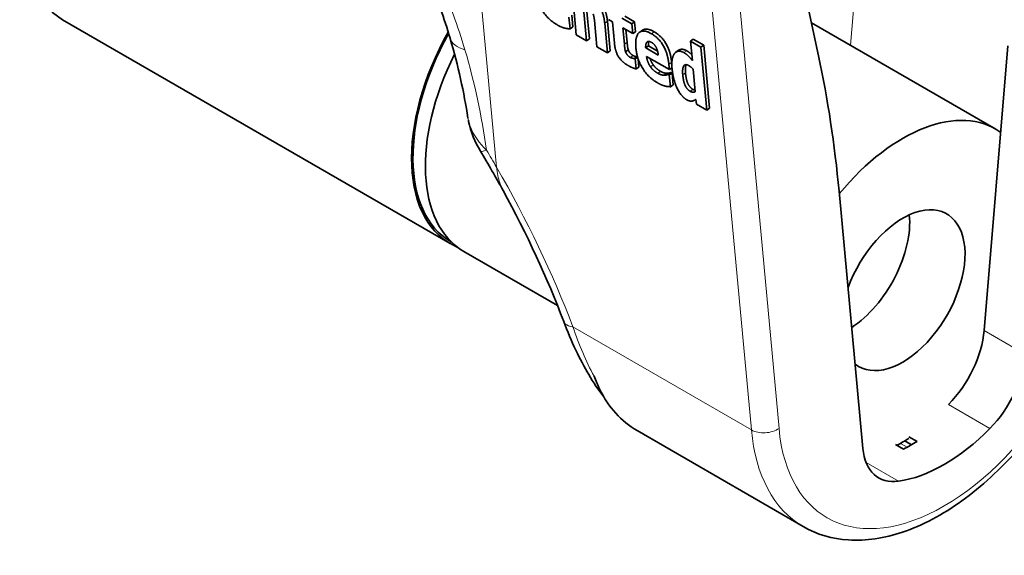
# Model space of a CAD drawing. Units: millimetres. Extents: x 0 to 420, y 0 to 297.
# Drawn here: x 369 to 394, y 141 to 155 of the extents above; entities that cross this region are included whole.
import ezdxf

# ---------------------------------------------------------------- set-up
doc = ezdxf.new("R2010")
doc.units = ezdxf.units.MM
doc.layers.add('Arêtes tangentes visibles(ISO)', color=7, linetype='Continuous', lineweight=18)
doc.layers.add('Arêtes visibles(ISO)', color=7, linetype='Continuous', lineweight=35)

msp = doc.modelspace()

# ---------------------------------------------------------------- linework, layer by layer
at = {"layer": 'Arêtes tangentes visibles(ISO)'}
for p, q in [((390.4879, 154.0845), (391.1962, 162.5292)), ((386.8395, 156.3078), (387.9586, 144.2575)), ((388.6639, 144.2972), (387.5448, 156.348)), ((380.993, 155.8512), (381.4464, 150.9686)), ((384.2795, 154.6986), (384.2092, 154.6497)), ((385.475, 154.427), (385.4047, 154.3781)), ((384.7827, 154.1621), (384.7123, 154.1132)), ((384.9359, 153.8206), (384.8655, 153.7717)), ((386.3041, 153.9436), (386.2337, 153.8947)), ((385.4505, 153.5814), (385.3802, 153.5325)), ((385.9197, 153.644), (385.8494, 153.5951)), ((385.636, 153.4176), (385.5657, 153.3687)), ((386.2744, 153.3754), (386.2041, 153.3265)), ((386.4651, 152.9566), (386.3948, 152.9077)), ((383.3966, 146.8913), (387.9586, 144.2575)), ((394.9641, 146.1855), (393.9034, 146.7979)), ((392.9935, 144.9091), (394.0542, 144.2967)), ((391.9375, 143.816), (391.7657, 143.9152)), ((391.7181, 142.948), (390.8911, 143.4254))]:
    msp.add_line(p, q, dxfattribs=at)
for centre, major_axis, ratio, start_param, end_param in [((379.1521, 151.8937), (-1.0812, 5.7651), 0.3293752, 5.0171554, 5.3608008), ((381.6943, 154.6966), (-1.4379, -0.427), 0.4614648, 0.001647, 0.6206285), ((379.1521, 151.8937), (-1.0812, 5.7651), 0.3293752, 4.5662236, 5.0171554), ((381.8917, 151.8952), (-0.8571, -0.5151), 0.1091148, 6.2816231, 6.8288929), ((373.3263, 148.332), (-9.104, 13.2032), 0.5161556, 4.5597293, 4.5916383), ((373.3264, 148.332), (-9.104, 13.2032), 0.5161556, 4.2675053, 4.5597294), ((392.8861, 147.2151), (-3, -5.1962), 0.5773503, 5.5959685, 8.5411984), ((392.5326, 147.4192), (-3.25, -5.6292), 0.5773503, 5.5960984, 6.2831853)]:
    msp.add_ellipse(centre, major_axis=major_axis, ratio=ratio, start_param=start_param, end_param=end_param, dxfattribs=at)
for points, knots in [([(381.1883, 151.4064), (381.0075, 151.5784), (380.8166, 151.8415), (380.7283, 152.1474), (380.7156, 152.2248)], [-0.092874494, -0.092874494, -0.092874494, -0.092874494, -0.053071139, -0.040132533, -0.040132533, -0.040132533, -0.040132533]), ([(381.6133, 150.3724), (381.5803, 150.4325), (381.5522, 150.4986), (381.5288, 150.5682), (381.4879, 150.6894), (381.4598, 150.8247), (381.4464, 150.9686)], [0.113384739, 0.113384739, 0.113384739, 0.113384739, 0.1404425, 0.1404425, 0.1404425, 0.18759218, 0.18759218, 0.18759218, 0.18759218]), ([(383.1641, 147.026), (383.1729, 147.0028), (383.1882, 146.9819), (383.2095, 146.9637), (383.2507, 146.9285), (383.3138, 146.9038), (383.3966, 146.8913)], [0.093852717, 0.093852717, 0.093852717, 0.093852717, 0.113992893, 0.113992893, 0.113992893, 0.153056809, 0.153056809, 0.153056809, 0.153056809]), ([(387.9586, 144.2575), (388.0049, 144.2307), (388.0603, 144.2103), (388.1207, 144.1978), (388.181, 144.1853), (388.2463, 144.1808), (388.3116, 144.1844), (388.3769, 144.1881), (388.4421, 144.2), (388.5024, 144.2193), (388.5626, 144.2386), (388.6179, 144.2652), (388.6639, 144.2972)], [0, 0, 0, 0, 0.3926993, 0.3926993, 0.3926993, 0.7853985, 0.7853985, 0.7853985, 1.1780978, 1.1780978, 1.1780978, 1.5707971, 1.5707971, 1.5707971, 1.5707971])]:
    msp.add_open_spline(points, degree=3, knots=knots, dxfattribs=at)
msp.add_open_spline([(383.9398, 145.6287), (383.731, 146.0115), (383.5501, 146.4383), (383.3966, 146.8913)], degree=3, dxfattribs=at)
at = {"layer": 'Arêtes visibles(ISO)'}
for p, q in [((387.6141, 163.3478), (389.6733, 153.8117)), ((383.3738, 155.5163), (383.4818, 154.353)), ((383.7477, 154.1995), (383.6713, 155.0229)), ((383.7451, 155.0342), (383.8181, 154.2484)), ((370.3586, 154.7365), (380.2581, 149.0211)), ((383.3245, 154.5053), (383.2967, 154.8052)), ((383.367, 154.8541), (383.3949, 154.5542)), ((384.3061, 154.7392), (384.4081, 154.6803)), ((384.9049, 154.6323), (384.6505, 154.7792)), ((384.7208, 154.8281), (384.9753, 154.6812)), ((383.3949, 154.5542), (383.3245, 154.5053)), ((383.959, 154.6227), (384.0125, 154.0466)), ((384.2795, 153.8925), (384.2092, 154.6497)), ((384.2795, 154.6986), (384.3498, 153.9414)), ((384.4081, 154.6803), (384.4585, 154.1368)), ((384.6739, 154.5268), (384.9284, 154.3799)), ((384.7123, 154.1132), (384.6739, 154.5268)), ((384.7531, 154.4811), (384.7827, 154.1621)), ((384.9753, 154.6812), (384.9049, 154.6323)), ((384.9284, 154.3799), (384.9049, 154.6323)), ((384.9753, 154.6812), (384.9987, 154.4288)), ((389.4899, 154.6607), (394.2005, 151.9411)), ((383.4818, 154.353), (383.7477, 154.1995)), ((383.8181, 154.2484), (383.7477, 154.1995)), ((384.9987, 154.4288), (384.9284, 154.3799)), ((385.1749, 154.4682), (385.1046, 154.4193)), ((386.474, 154.2393), (386.4037, 154.1904)), ((386.474, 154.2393), (386.7399, 154.0858)), ((384.0125, 154.0466), (384.2795, 153.8925)), ((385.3271, 154.0689), (385.2568, 154.02)), ((385.58, 153.8334), (385.2568, 154.02)), ((385.3271, 154.0689), (385.5616, 153.9335)), ((386.4037, 154.1904), (386.4496, 153.6956)), ((386.6695, 154.0369), (386.4037, 154.1904)), ((386.7399, 154.0858), (386.6695, 154.0369)), ((386.8191, 152.4262), (386.6695, 154.0369)), ((386.7399, 154.0858), (386.8895, 152.4751)), ((393.9034, 146.7979), (394.5132, 154.0688)), ((384.3498, 153.9414), (384.2795, 153.8925)), ((384.8128, 153.9661), (384.7425, 153.9173)), ((385.0358, 153.796), (384.9654, 153.7471)), ((384.9884, 153.7339), (384.9654, 153.7471)), ((385.0512, 153.7776), (384.9884, 153.7339)), ((385.012, 153.479), (384.9884, 153.7339)), ((385.0358, 153.796), (385.048, 153.789)), ((385.0626, 153.7407), (385.0824, 153.5279)), ((385.2782, 153.8007), (385.8616, 153.4639)), ((386.0991, 153.9555), (386.0288, 153.9066)), ((385.0824, 153.5279), (385.012, 153.479)), ((385.8616, 153.4639), (385.8494, 153.5951)), ((385.9291, 153.5108), (385.8616, 153.4639)), ((385.9197, 153.644), (385.9257, 153.5797)), ((385.8043, 153.3689), (385.7339, 153.32)), ((385.9021, 153.3905), (385.8317, 153.3416)), ((385.8604, 153.3251), (385.8317, 153.3416)), ((385.9307, 153.3739), (385.8604, 153.3251)), ((385.8882, 153.0252), (385.8604, 153.3251)), ((385.9021, 153.3905), (385.9307, 153.3739)), ((385.9307, 153.3739), (385.9586, 153.0741)), ((386.4705, 153.4707), (386.5235, 152.8996)), ((385.9586, 153.0741), (385.8882, 153.0252)), ((386.542, 152.7009), (386.5532, 152.5797)), ((386.5532, 152.5797), (386.8191, 152.4262)), ((386.8895, 152.4751), (386.8191, 152.4262)), ((381.6133, 150.3723), (381.6133, 150.3724)), ((390.1983, 150.3529), (390.8082, 143.7861)), ((380.2831, 149.0644), (380.2929, 149.0587)), ((380.6116, 148.8169), (383.0047, 147.4353)), ((389.2826, 141.79), (385.035, 144.2424)), ((391.8792, 143.9806), (392.0522, 143.8807)), ((391.9821, 144.0846), (392.1901, 143.9646)), ((391.8451, 143.7673), (391.6372, 143.8874))]:
    msp.add_line(p, q, dxfattribs=at)
for centre, major_axis, ratio, start_param, end_param in [((372.7336, 158.8502), (-2.375, -4.1136), 0.5773503, 4.4346062, 6.2831853), ((382.6331, 153.1347), (-2.35, -4.0703), 0.5773503, 4.7387144, 6.2831853), ((382.6331, 153.1347), (-2.375, -4.1136), 0.5773503, 4.7327163, 6.3576865), ((381.6943, 154.6966), (-1.4379, -0.427), 0.4614648, 0.0011037, 0.001647), ((382.9866, 152.9306), (-2.375, -4.1136), 0.5773503, 4.7765876, 4.776616), ((382.9866, 152.9306), (-2.375, -4.1136), 0.5773503, 4.8188654, 6.2831853), ((362.0594, 130.7999), (-20, -34.641), 0.5773503, 2.4576223, 2.5743606), ((391.8255, 147.8275), (2.375, 4.1136), 0.5773503, 6.2279729, 7.5722644), ((381.8917, 151.8952), (-0.8571, -0.5151), 0.1091148, 6.2815337, 6.2816231), ((391.8255, 147.8275), (-1.125, -1.9486), 0.5773503, 6.1971772, 11.284438), ((390.4113, 148.644), (1.125, 1.9486), 0.5773503, 3.9962456, 5.6035115), ((392.4965, 146.151), (-1, -1.7321), 0.5773503, 1.1445243, 2.2547667), ((393.5571, 145.5386), (1, 1.7321), 0.5773503, 4.286117, 5.3963593), ((388.285, 149.8715), (-3.25, -5.6292), 0.5773503, 5.8310732, 5.9116013), ((388.285, 149.8715), (-3.25, -5.6292), 0.5773503, 5.9116013, 6.2831853), ((392.8861, 147.2151), (2.35, 4.0703), 0.5773503, 3.5678646, 4.286117), ((391.8255, 147.8275), (2.375, 4.1136), 0.5773503, 3.8820143, 3.9736502), ((392.0334, 147.7074), (-2.35, -4.0703), 0.5773503, 0.7287052, 0.8325543), ((392.2151, 144.7638), (-1, -1.7321), 0.5773503, 5.599215, 6.7094573)]:
    msp.add_ellipse(centre, major_axis=major_axis, ratio=ratio, start_param=start_param, end_param=end_param, dxfattribs=at)
for points, degree in [([(380.2567, 154.269), (380.1116, 154.7577), (379.9363, 155.2618), (379.7045, 155.7673)], 3), ([(382.4429, 155.4968), (382.4699, 155.2057), (382.757, 154.7419), (382.9988, 154.6023)], 2), ([(384.2092, 154.6497), (384.1894, 154.8621), (384.031, 155.1664), (383.9004, 155.2419)], 2), ([(383.9707, 155.2908), (384.1014, 155.2153), (384.2598, 154.911), (384.2795, 154.6986)], 2), ([(383.9169, 154.8776), (383.9313, 154.8385), (383.9524, 154.6939), (383.959, 154.6227)], 2), ([(382.9988, 154.6023), (383.0641, 154.5646), (383.1554, 154.5285), (383.1962, 154.5203)], 2), ([(383.1962, 154.5203), (383.2418, 154.5081), (383.2929, 154.507), (383.3245, 154.5053)], 2), ([(385.1749, 154.4682), (385.2787, 154.5403), (385.475, 154.427)], 2), ([(380.7152, 152.2248), (380.6133, 152.8756), (380.4674, 153.5575), (380.2608, 154.2561)], 3), ([(385.4047, 154.3781), (385.1881, 154.5032), (384.9801, 154.3016), (385.0066, 154.0167)], 2), ([(385.8494, 153.5951), (385.8246, 153.8625), (385.6006, 154.265), (385.4047, 154.3781)], 2), ([(385.475, 154.427), (385.671, 154.3138), (385.8949, 153.9114), (385.9197, 153.644)], 2), ([(384.4585, 154.1368), (384.4778, 153.9294), (384.6426, 153.6616), (384.8042, 153.5683)], 2), ([(384.7425, 153.9173), (384.7277, 153.9601), (384.718, 154.052), (384.7123, 154.1132)], 2), ([(384.7827, 154.1621), (384.7884, 154.1009), (384.798, 154.009), (384.8128, 153.9661)], 2), ([(385.0066, 154.0167), (385.0336, 153.7255), (385.3207, 153.2618), (385.5625, 153.1222)], 2), ([(385.2568, 154.02), (385.2513, 154.1261), (385.3277, 154.2026), (385.4056, 154.1576)], 2), ([(385.3398, 154.1816), (385.3234, 154.1409), (385.3271, 154.0689)], 2), ([(385.4056, 154.1576), (385.4813, 154.1139), (385.567, 153.9497), (385.58, 153.8334)], 2), ([(384.8655, 153.7717), (384.814, 153.8015), (384.7562, 153.8751), (384.7425, 153.9173)], 2), ([(384.8128, 153.9661), (384.8265, 153.924), (384.8843, 153.8504), (384.9359, 153.8206)], 2), ([(384.9654, 153.7471), (384.9526, 153.7451), (384.8862, 153.7598), (384.8655, 153.7717)], 2), ([(384.9359, 153.8206), (384.9565, 153.8087), (385.023, 153.794), (385.0358, 153.796)], 2), ([(385.3802, 153.5325), (385.3428, 153.5849), (385.2892, 153.7175), (385.2782, 153.8007)], 2), ([(385.9968, 153.8766), (385.954, 153.8232), (385.9175, 153.6327), (385.9316, 153.4802)], 2), ([(386.2337, 153.8947), (386.1604, 153.9371), (386.0367, 153.9257), (385.9968, 153.8766)], 2), ([(386.4496, 153.6956), (386.3886, 153.7686), (386.3002, 153.8563), (386.2337, 153.8947)], 2), ([(384.8042, 153.5683), (384.8752, 153.5272), (384.9699, 153.4892), (385.012, 153.479)], 2), ([(385.5657, 153.3687), (385.5118, 153.3998), (385.4176, 153.4802), (385.3802, 153.5325)], 2), ([(385.4505, 153.5814), (385.4879, 153.5291), (385.5821, 153.4487), (385.636, 153.4176)], 2), ([(385.9316, 153.4802), (385.9572, 153.2053), (386.1574, 152.7775), (386.303, 152.6935)], 2), ([(386.2041, 153.3265), (386.1889, 153.4902), (386.267, 153.6177), (386.3622, 153.5628)], 2), ([(386.2906, 153.5881), (386.2608, 153.5216), (386.2744, 153.3754)], 2), ([(386.3622, 153.5628), (386.3851, 153.5495), (386.4497, 153.4956), (386.4705, 153.4707)], 2), ([(385.7339, 153.32), (385.6995, 153.3174), (385.6115, 153.3422), (385.5657, 153.3687)], 2), ([(385.636, 153.4176), (385.6818, 153.3911), (385.7698, 153.3663), (385.8043, 153.3689)], 2), ([(385.8317, 153.3416), (385.8162, 153.334), (385.7654, 153.3196), (385.7339, 153.32)], 2), ([(385.8043, 153.3689), (385.8358, 153.3684), (385.8865, 153.3829), (385.9021, 153.3905)], 2), ([(386.3948, 152.9077), (386.31, 152.9567), (386.2201, 153.154), (386.2041, 153.3265)], 2), ([(386.2744, 153.3754), (386.2904, 153.2029), (386.3803, 153.0056), (386.4651, 152.9566)], 2), ([(385.5625, 153.1222), (385.6278, 153.0844), (385.719, 153.0483), (385.7599, 153.0401)], 2), ([(385.7599, 153.0401), (385.8055, 153.028), (385.8566, 153.0269), (385.8882, 153.0252)], 2), ([(386.5235, 152.8996), (386.4967, 152.8843), (386.4303, 152.8872), (386.3948, 152.9077)], 2), ([(386.4651, 152.9566), (386.4934, 152.9403), (386.5201, 152.936)], 2), ([(386.303, 152.6935), (386.3454, 152.669), (386.4064, 152.6538), (386.4355, 152.656)], 2), ([(386.4355, 152.656), (386.4591, 152.6589), (386.5194, 152.6868), (386.542, 152.7009)], 2), ([(381.6133, 150.3723), (381.4281, 150.7102), (381.2349, 151.0467), (381.0344, 151.3802)], 3), ([(383.1641, 147.026), (382.7448, 148.132), (382.2196, 149.2657), (381.6133, 150.3723)], 3)]:
    msp.add_open_spline(points, degree=degree, dxfattribs=at)
for points, degree, knots in [([(386.0991, 153.9555), (386.1296, 153.9766), (386.2307, 153.9859), (386.3041, 153.9436)], 2, [0.364273, 0.364273, 0.364273, 1, 2, 2, 2]), ([(385.3697, 153.7479), (385.3771, 153.723), (385.4131, 153.6338), (385.4505, 153.5814)], 2, [0.6547126, 0.6547126, 0.6547126, 1, 2, 2, 2]), ([(386.3041, 153.9436), (386.3705, 153.9052), (386.425, 153.8512), (386.4363, 153.8393)], 2, [0, 0, 0, 1, 1.2330775, 1.2330775, 1.2330775]), ([(381.0344, 151.3803), (380.8944, 151.6136), (380.7865, 151.8741), (380.7292, 152.1501), (380.7272, 152.1599), (380.7253, 152.1697)], 3, [0, 0, 0, 0, 0.081828591, 0.081828591, 0.084844966, 0.084844966, 0.084844966, 0.084844966]), ([(389.2826, 141.79), (389.6313, 141.5887), (390.0284, 141.4742), (390.8892, 141.4198), (391.3554, 141.4916), (392.3319, 141.8192), (392.8434, 142.0916), (393.8403, 142.8075), (394.325, 143.2541), (395.2142, 144.2691), (395.6188, 144.8365), (396.3117, 146.0366), (396.6, 146.6688), (397.0332, 147.9404), (397.1776, 148.5796), (397.2448, 149.2397), (397.2492, 149.2873), (397.253, 149.3348)], 3, [0.7853982, 0.7853982, 0.7853982, 0.7853982, 1.0643677, 1.0643677, 1.3643729, 1.3643729, 1.6921527, 1.6921527, 2.0252251, 2.0252251, 2.3562575, 2.3562575, 2.6862772, 2.6862772, 3.0173045, 3.0173045, 3.0431656, 3.0431656, 3.0431656, 3.0431656]), ([(384.1854, 145.1051), (383.9118, 145.4587), (383.6765, 145.8625), (383.3612, 146.5298), (383.2589, 146.7741), (383.1641, 147.026)], 3, [0.03176831, 0.03176831, 0.03176831, 0.03176831, 0.19091047, 0.19091047, 0.27692192, 0.27692192, 0.27692192, 0.27692192])]:
    msp.add_open_spline(points, degree=degree, knots=knots, dxfattribs=at)

doc.saveas('drawing.dxf')
